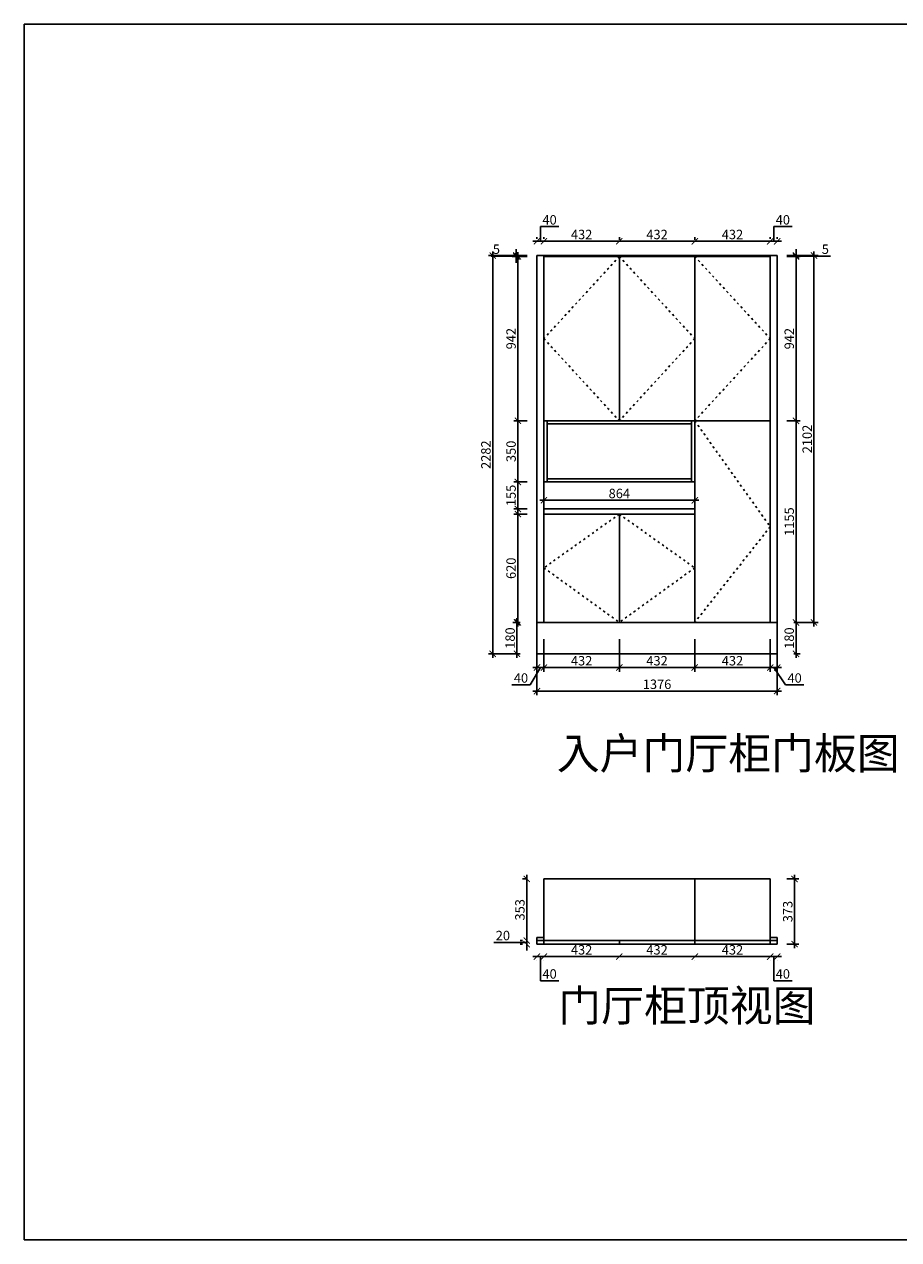
# Model space of a CAD drawing. Units: millimetres. Extents: x 470656 to 500280, y -449699 to -440635.
# Drawn here: x 470656 to 475664, y -449694 to -442729 of the extents above; entities that cross this region are included whole.
import ezdxf

# ---------------------------------------------------------------- set-up
doc = ezdxf.new("R2010")
doc.units = ezdxf.units.MM
doc.header["$PDMODE"] = 34
doc.linetypes.add('ACAD_ISO03W100', pattern=[30, 12, -18])
doc.layers.get('0').update_dxf_attribs({"color": 4})
doc.layers.add('PV-35C', color=7, linetype='Continuous')
doc.styles.get("Standard").update_dxf_attribs({"font": 'txt', "bigfont": 'gbcbig.shx'})
doc.styles.add('工程', font='txt', dxfattribs={"width": 0.6, "height": 120})
doc.dimstyles.new('地柜标注', dxfattribs={"dimscale": 1.2, "dimtxt": 60, "dimasz": 30, "dimexe": 20, "dimexo": 80, "dimgap": 10, "dimtad": 1, "dimtoh": 1, "dimdec": 0, "dimzin": 0, "dimtxsty": 'Standard', "dimblk": 'ARCHTICK', "dimcen": 50, "dimdle": 20, "dimclrd": 8, "dimclre": 8, "dimclrt": 4, "dimazin": 0, "dimtfac": 1, "dimtdec": 0, "dimtofl": 0, "dimtmove": 1, "dimatfit": 3, "dimldrblk": 'ARCHTICK', "dimfxl": 1, "dimtolj": 1, "dimtzin": 0, "dimlwd": -1, "dimlwe": -1, "dimarcsym": 0})

# ---------------------------------------------------------------- blocks, each defined once
blk = doc.blocks.new('_ArchTick')
at = {"color": 0, "linetype": 'ByBlock', "const_width": 0.15}
blk.add_lwpolyline([(-0.5, -0.5), (0.5, 0.5)], dxfattribs=at)
blk = doc.blocks.new('*D7')
at = {"layer": 'Defpoints', "color": 0, "transparency": 16777216}
for p in [(473482.4, -445536.7), (473631.6, -445536.7), (473591.6, -446156.7)]:
    blk.add_point(p, dxfattribs=at)
at = {"layer": 'PV-35C', "color": 8, "transparency": 16777216}
for p, q in [((473535.6, -445536.7), (473458.4, -445536.7)), ((473482.4, -446180.7), (473482.4, -445512.7)), ((473495.6, -446156.7), (473458.4, -446156.7))]:
    blk.add_line(p, q, dxfattribs=at)
at = {"layer": 'PV-35C', "color": 8, "transparency": 16777216, "xscale": 35.99999999999997, "yscale": 35.99999999999997, "zscale": 35.99999999999997}
for p, rotation in [((473482.4, -445536.7), 90), ((473482.4, -446156.7), 270)]:
    blk.add_blockref('_ArchTick', p, dxfattribs=dict(at, rotation=rotation))
at = {"layer": 'PV-35C', "color": 4, "transparency": 16777216, "insert": (473443.4, -445846.7), "char_height": 54, "attachment_point": 5, "rotation": 90}
blk.add_mtext('\\A1;620', dxfattribs=at)
blk = doc.blocks.new('*D8')
at = {"layer": 'Defpoints', "color": 0, "transparency": 16777216}
for p in [(473482.4, -445001.7), (473631.6, -445001.7), (473631.6, -445351.7)]:
    blk.add_point(p, dxfattribs=at)
at = {"layer": 'PV-35C', "color": 8, "transparency": 16777216}
for p, q in [((473482.4, -445375.7), (473482.4, -444977.7)), ((473535.6, -445001.7), (473458.4, -445001.7)), ((473535.6, -445351.7), (473458.4, -445351.7))]:
    blk.add_line(p, q, dxfattribs=at)
at = {"layer": 'PV-35C', "color": 8, "transparency": 16777216, "xscale": 35.99999999999997, "yscale": 35.99999999999997, "zscale": 35.99999999999997}
for p, rotation in [((473482.4, -445001.7), 90), ((473482.4, -445351.7), 270)]:
    blk.add_blockref('_ArchTick', p, dxfattribs=dict(at, rotation=rotation))
at = {"layer": 'PV-35C', "color": 4, "transparency": 16777216, "insert": (473443.4, -445176.7), "char_height": 54, "attachment_point": 5, "rotation": 90}
blk.add_mtext('\\A1;350', dxfattribs=at)
blk = doc.blocks.new('*D9')
at = {"layer": 'Defpoints', "color": 0, "transparency": 16777216}
for p in [(473473.5, -444054.7), (473631.6, -444054.7), (473631.6, -444059.7)]:
    blk.add_point(p, dxfattribs=at)
at = {"layer": 'PV-35C', "color": 8, "transparency": 16777216}
for p, q in [((473473.5, -444054.7), (473473.5, -444018.7)), ((473389.5, -444057.2), (473329.5, -444057.2)), ((473473.5, -444057.2), (473389.5, -444057.2)), ((473535.6, -444054.7), (473449.5, -444054.7)), ((473535.6, -444059.7), (473449.5, -444059.7)), ((473473.5, -444059.7), (473473.5, -444054.7)), ((473473.5, -444059.7), (473473.5, -444095.7))]:
    blk.add_line(p, q, dxfattribs=at)
at = {"layer": 'PV-35C', "color": 8, "transparency": 16777216, "xscale": 35.99999999999997, "yscale": 35.99999999999997, "zscale": 35.99999999999997}
for p, rotation in [((473473.5, -444054.7), 270), ((473473.5, -444059.7), 90)]:
    blk.add_blockref('_ArchTick', p, dxfattribs=dict(at, rotation=rotation))
at = {"layer": 'PV-35C', "color": 4, "transparency": 16777216, "insert": (473359.5, -444018.2), "char_height": 54, "attachment_point": 5}
blk.add_mtext('\\A1;5', dxfattribs=at)
blk = doc.blocks.new('*D25')
at = {"layer": 'Defpoints', "color": 0, "transparency": 16777216}
for p in [(473338.4, -444054.7), (473591.6, -444054.7), (473591.6, -446336.7)]:
    blk.add_point(p, dxfattribs=at)
at = {"layer": 'PV-35C', "color": 8, "transparency": 16777216}
for p, q in [((473495.6, -444054.7), (473314.4, -444054.7)), ((473338.4, -446360.7), (473338.4, -444030.7)), ((473495.6, -446336.7), (473314.4, -446336.7))]:
    blk.add_line(p, q, dxfattribs=at)
at = {"layer": 'PV-35C', "color": 8, "transparency": 16777216, "xscale": 35.99999999999997, "yscale": 35.99999999999997, "zscale": 35.99999999999997}
for p, rotation in [((473338.4, -444054.7), 90), ((473338.4, -446336.7), 270)]:
    blk.add_blockref('_ArchTick', p, dxfattribs=dict(at, rotation=rotation))
at = {"layer": 'PV-35C', "color": 4, "transparency": 16777216, "insert": (473299.4, -445195.7), "char_height": 54, "attachment_point": 5, "rotation": 90}
blk.add_mtext('\\A1;2282', dxfattribs=at)
blk = doc.blocks.new('*D27')
at = {"layer": 'Defpoints', "color": 0, "transparency": 16777216}
for p in [(473482.4, -445351.7), (473631.6, -445351.7), (473631.6, -445506.7)]:
    blk.add_point(p, dxfattribs=at)
at = {"layer": 'PV-35C', "color": 8, "transparency": 16777216}
for p, q in [((473482.4, -445530.7), (473482.4, -445327.7)), ((473535.6, -445351.7), (473458.4, -445351.7)), ((473535.6, -445506.7), (473458.4, -445506.7))]:
    blk.add_line(p, q, dxfattribs=at)
at = {"layer": 'PV-35C', "color": 8, "transparency": 16777216, "xscale": 35.99999999999997, "yscale": 35.99999999999997, "zscale": 35.99999999999997}
for p, rotation in [((473482.4, -445351.7), 90), ((473482.4, -445506.7), 270)]:
    blk.add_blockref('_ArchTick', p, dxfattribs=dict(at, rotation=rotation))
at = {"layer": 'PV-35C', "color": 4, "transparency": 16777216, "insert": (473443.4, -445429.2), "char_height": 54, "attachment_point": 5, "rotation": 90}
blk.add_mtext('\\A1;155', dxfattribs=at)
blk = doc.blocks.new('*D6')
at = {"layer": 'Defpoints', "color": 0, "transparency": 16777216}
for p in [(473482.4, -444059.7), (473631.6, -444059.7), (473631.6, -445001.7)]:
    blk.add_point(p, dxfattribs=at)
at = {"layer": 'PV-35C', "color": 8, "transparency": 16777216}
for p, q in [((473535.6, -444059.7), (473458.4, -444059.7)), ((473482.4, -445025.7), (473482.4, -444035.7)), ((473535.6, -445001.7), (473458.4, -445001.7))]:
    blk.add_line(p, q, dxfattribs=at)
at = {"layer": 'PV-35C', "color": 8, "transparency": 16777216, "xscale": 35.99999999999997, "yscale": 35.99999999999997, "zscale": 35.99999999999997}
for p, rotation in [((473482.4, -444059.7), 90), ((473482.4, -445001.7), 270)]:
    blk.add_blockref('_ArchTick', p, dxfattribs=dict(at, rotation=rotation))
at = {"layer": 'PV-35C', "color": 4, "transparency": 16777216, "insert": (473443.4, -444530.7), "char_height": 54, "attachment_point": 5, "rotation": 90}
blk.add_mtext('\\A1;942', dxfattribs=at)
blk = doc.blocks.new('*D28')
at = {"layer": 'Defpoints', "color": 0, "transparency": 16777216}
for p in [(473591.6, -446156.7), (473477, -446336.7), (473591.6, -446336.7)]:
    blk.add_point(p, dxfattribs=at)
at = {"layer": 'PV-35C', "color": 8, "transparency": 16777216}
for p, q in [((473495.6, -446156.7), (473453, -446156.7)), ((473477, -446132.7), (473477, -446360.7)), ((473495.6, -446336.7), (473453, -446336.7))]:
    blk.add_line(p, q, dxfattribs=at)
at = {"layer": 'PV-35C', "color": 8, "transparency": 16777216, "xscale": 35.99999999999997, "yscale": 35.99999999999997, "zscale": 35.99999999999997}
for p, rotation in [((473477, -446156.7), 90), ((473477, -446336.7), 270)]:
    blk.add_blockref('_ArchTick', p, dxfattribs=dict(at, rotation=rotation))
at = {"layer": 'PV-35C', "color": 4, "transparency": 16777216, "insert": (473438, -446246.7), "char_height": 54, "attachment_point": 5, "rotation": 90}
blk.add_mtext('\\A1;180', dxfattribs=at)
blk = doc.blocks.new('*D10')
at = {"layer": 'Defpoints', "color": 0, "transparency": 16777216}
for p in [(474927.6, -445001.7), (475075.7, -445001.7), (474967.6, -446156.7)]:
    blk.add_point(p, dxfattribs=at)
at = {"layer": 'PV-35C', "color": 8, "transparency": 16777216}
for p, q in [((475075.7, -446180.7), (475075.7, -444977.7)), ((475023.6, -445001.7), (475099.7, -445001.7)), ((475063.6, -446156.7), (475099.7, -446156.7))]:
    blk.add_line(p, q, dxfattribs=at)
at = {"layer": 'PV-35C', "color": 8, "transparency": 16777216, "xscale": 35.99999999999997, "yscale": 35.99999999999997, "zscale": 35.99999999999997}
for p, rotation in [((475075.7, -445001.7), 90), ((475075.7, -446156.7), 270)]:
    blk.add_blockref('_ArchTick', p, dxfattribs=dict(at, rotation=rotation))
at = {"layer": 'PV-35C', "color": 4, "transparency": 16777216, "insert": (475036.7, -445579.2), "char_height": 54, "attachment_point": 5, "rotation": 90}
blk.add_mtext('\\A1;1155', dxfattribs=at)
blk = doc.blocks.new('*D29')
at = {"layer": 'Defpoints', "color": 0, "transparency": 16777216}
for p in [(474927.6, -444054.7), (474927.6, -444059.7), (475075.7, -444054.7)]:
    blk.add_point(p, dxfattribs=at)
at = {"layer": 'PV-35C', "color": 8, "transparency": 16777216}
for p, q in [((475075.7, -444054.7), (475075.7, -444018.7)), ((475023.6, -444054.7), (475099.7, -444054.7)), ((475023.6, -444059.7), (475099.7, -444059.7)), ((475075.7, -444059.7), (475075.7, -444054.7)), ((475075.7, -444057.2), (475213.7, -444057.2)), ((475075.7, -444059.7), (475075.7, -444095.7)), ((475213.7, -444057.2), (475273.7, -444057.2))]:
    blk.add_line(p, q, dxfattribs=at)
at = {"layer": 'PV-35C', "color": 8, "transparency": 16777216, "xscale": 35.99999999999997, "yscale": 35.99999999999997, "zscale": 35.99999999999997}
for p, rotation in [((475075.7, -444054.7), 270), ((475075.7, -444059.7), 90)]:
    blk.add_blockref('_ArchTick', p, dxfattribs=dict(at, rotation=rotation))
at = {"layer": 'PV-35C', "color": 4, "transparency": 16777216, "insert": (475243.7, -444018.2), "char_height": 54, "attachment_point": 5}
blk.add_mtext('\\A1;5', dxfattribs=at)
blk = doc.blocks.new('*D30')
at = {"layer": 'Defpoints', "color": 0, "transparency": 16777216}
for p in [(473591.6, -446156.7), (473631.6, -446156.7), (473631.6, -446415.5)]:
    blk.add_point(p, dxfattribs=at)
at = {"layer": 'PV-35C', "color": 8, "transparency": 16777216}
for p, q in [((473591.6, -446252.7), (473591.6, -446439.5)), ((473631.6, -446252.7), (473631.6, -446439.5)), ((473611.6, -446415.5), (473552.6, -446514.5)), ((473567.6, -446415.5), (473655.6, -446415.5)), ((473552.6, -446514.5), (473447.6, -446514.5))]:
    blk.add_line(p, q, dxfattribs=at)
at = {"layer": 'PV-35C', "color": 8, "transparency": 16777216, "xscale": 35.99999999999997, "yscale": 35.99999999999997, "zscale": 35.99999999999997, "rotation": 180}
blk.add_blockref('_ArchTick', (473591.6, -446415.5), dxfattribs=at)
at = {"layer": 'PV-35C', "color": 8, "transparency": 16777216, "xscale": 35.99999999999997, "yscale": 35.99999999999997, "zscale": 35.99999999999997}
blk.add_blockref('_ArchTick', (473631.6, -446415.5), dxfattribs=at)
at = {"layer": 'PV-35C', "color": 4, "transparency": 16777216, "insert": (473500.1, -446475.5), "char_height": 54, "attachment_point": 5}
blk.add_mtext('\\A1;40', dxfattribs=at)
blk = doc.blocks.new('*D31')
at = {"layer": 'Defpoints', "color": 0, "transparency": 16777216}
for p in [(473631.6, -446156.7), (474063.6, -446156.7), (474063.6, -446415.5)]:
    blk.add_point(p, dxfattribs=at)
at = {"layer": 'PV-35C', "color": 8, "transparency": 16777216}
for p, q in [((473631.6, -446252.7), (473631.6, -446439.5)), ((474063.6, -446252.7), (474063.6, -446439.5)), ((473607.6, -446415.5), (474087.6, -446415.5))]:
    blk.add_line(p, q, dxfattribs=at)
at = {"layer": 'PV-35C', "color": 8, "transparency": 16777216, "xscale": 35.99999999999997, "yscale": 35.99999999999997, "zscale": 35.99999999999997, "rotation": 180}
blk.add_blockref('_ArchTick', (473631.6, -446415.5), dxfattribs=at)
at = {"layer": 'PV-35C', "color": 8, "transparency": 16777216, "xscale": 35.99999999999997, "yscale": 35.99999999999997, "zscale": 35.99999999999997}
blk.add_blockref('_ArchTick', (474063.6, -446415.5), dxfattribs=at)
at = {"layer": 'PV-35C', "color": 4, "transparency": 16777216, "insert": (473847.6, -446376.5), "char_height": 54, "attachment_point": 5}
blk.add_mtext('\\A1;432', dxfattribs=at)
blk = doc.blocks.new('*D32')
at = {"layer": 'Defpoints', "color": 0, "transparency": 16777216}
for p in [(474063.6, -446156.7), (474495.6, -446156.7), (474495.6, -446415.5)]:
    blk.add_point(p, dxfattribs=at)
at = {"layer": 'PV-35C', "color": 8, "transparency": 16777216}
for p, q in [((474063.6, -446252.7), (474063.6, -446439.5)), ((474495.6, -446252.7), (474495.6, -446439.5)), ((474039.6, -446415.5), (474519.6, -446415.5))]:
    blk.add_line(p, q, dxfattribs=at)
at = {"layer": 'PV-35C', "color": 8, "transparency": 16777216, "xscale": 35.99999999999997, "yscale": 35.99999999999997, "zscale": 35.99999999999997, "rotation": 180}
blk.add_blockref('_ArchTick', (474063.6, -446415.5), dxfattribs=at)
at = {"layer": 'PV-35C', "color": 8, "transparency": 16777216, "xscale": 35.99999999999997, "yscale": 35.99999999999997, "zscale": 35.99999999999997}
blk.add_blockref('_ArchTick', (474495.6, -446415.5), dxfattribs=at)
at = {"layer": 'PV-35C', "color": 4, "transparency": 16777216, "insert": (474279.6, -446376.5), "char_height": 54, "attachment_point": 5}
blk.add_mtext('\\A1;432', dxfattribs=at)
blk = doc.blocks.new('*D33')
at = {"layer": 'Defpoints', "color": 0, "transparency": 16777216}
for p in [(474495.6, -446156.7), (474927.6, -446156.7), (474927.6, -446415.5)]:
    blk.add_point(p, dxfattribs=at)
at = {"layer": 'PV-35C', "color": 8, "transparency": 16777216}
for p, q in [((474495.6, -446252.7), (474495.6, -446439.5)), ((474927.6, -446252.7), (474927.6, -446439.5)), ((474471.6, -446415.5), (474951.6, -446415.5))]:
    blk.add_line(p, q, dxfattribs=at)
at = {"layer": 'PV-35C', "color": 8, "transparency": 16777216, "xscale": 35.99999999999997, "yscale": 35.99999999999997, "zscale": 35.99999999999997, "rotation": 180}
blk.add_blockref('_ArchTick', (474495.6, -446415.5), dxfattribs=at)
at = {"layer": 'PV-35C', "color": 8, "transparency": 16777216, "xscale": 35.99999999999997, "yscale": 35.99999999999997, "zscale": 35.99999999999997}
blk.add_blockref('_ArchTick', (474927.6, -446415.5), dxfattribs=at)
at = {"layer": 'PV-35C', "color": 4, "transparency": 16777216, "insert": (474711.6, -446376.5), "char_height": 54, "attachment_point": 5}
blk.add_mtext('\\A1;432', dxfattribs=at)
blk = doc.blocks.new('*D34')
at = {"layer": 'Defpoints', "color": 0, "transparency": 16777216}
for p in [(474927.6, -446156.7), (474967.6, -446156.7), (474967.6, -446415.5)]:
    blk.add_point(p, dxfattribs=at)
at = {"layer": 'PV-35C', "color": 8, "transparency": 16777216}
for p, q in [((474927.6, -446252.7), (474927.6, -446439.5)), ((474967.6, -446252.7), (474967.6, -446439.5)), ((474903.6, -446415.5), (474991.6, -446415.5)), ((474947.6, -446415.5), (475015, -446514.5)), ((475015, -446514.5), (475120, -446514.5))]:
    blk.add_line(p, q, dxfattribs=at)
at = {"layer": 'PV-35C', "color": 8, "transparency": 16777216, "xscale": 35.99999999999997, "yscale": 35.99999999999997, "zscale": 35.99999999999997, "rotation": 180}
blk.add_blockref('_ArchTick', (474927.6, -446415.5), dxfattribs=at)
at = {"layer": 'PV-35C', "color": 8, "transparency": 16777216, "xscale": 35.99999999999997, "yscale": 35.99999999999997, "zscale": 35.99999999999997}
blk.add_blockref('_ArchTick', (474967.6, -446415.5), dxfattribs=at)
at = {"layer": 'PV-35C', "color": 4, "transparency": 16777216, "insert": (475067.5, -446475.5), "char_height": 54, "attachment_point": 5}
blk.add_mtext('\\A1;40', dxfattribs=at)
blk = doc.blocks.new('*D35')
at = {"layer": 'Defpoints', "color": 0, "transparency": 16777216}
for p in [(473591.6, -446319.6), (474967.6, -446319.6), (474967.6, -446550.5)]:
    blk.add_point(p, dxfattribs=at)
at = {"layer": 'PV-35C', "color": 8, "transparency": 16777216}
for p, q in [((473591.6, -446415.6), (473591.6, -446574.5)), ((474967.6, -446415.6), (474967.6, -446574.5)), ((473567.6, -446550.5), (474991.6, -446550.5))]:
    blk.add_line(p, q, dxfattribs=at)
at = {"layer": 'PV-35C', "color": 8, "transparency": 16777216, "xscale": 35.99999999999997, "yscale": 35.99999999999997, "zscale": 35.99999999999997, "rotation": 180}
blk.add_blockref('_ArchTick', (473591.6, -446550.5), dxfattribs=at)
at = {"layer": 'PV-35C', "color": 8, "transparency": 16777216, "xscale": 35.99999999999997, "yscale": 35.99999999999997, "zscale": 35.99999999999997}
blk.add_blockref('_ArchTick', (474967.6, -446550.5), dxfattribs=at)
at = {"layer": 'PV-35C', "color": 4, "transparency": 16777216, "insert": (474279.6, -446511.5), "char_height": 54, "attachment_point": 5}
blk.add_mtext('\\A1;1376', dxfattribs=at)
blk = doc.blocks.new('*D36')
at = {"layer": 'Defpoints', "color": 0, "transparency": 16777216}
for p in [(474967.6, -446156.7), (475075.7, -446156.7), (474967.6, -446336.7)]:
    blk.add_point(p, dxfattribs=at)
at = {"layer": 'PV-35C', "color": 8, "transparency": 16777216}
for p, q in [((475063.6, -446156.7), (475099.7, -446156.7)), ((475075.7, -446360.7), (475075.7, -446132.7)), ((475063.6, -446336.7), (475099.7, -446336.7))]:
    blk.add_line(p, q, dxfattribs=at)
at = {"layer": 'PV-35C', "color": 8, "transparency": 16777216, "xscale": 35.99999999999997, "yscale": 35.99999999999997, "zscale": 35.99999999999997}
for p, rotation in [((475075.7, -446156.7), 90), ((475075.7, -446336.7), 270)]:
    blk.add_blockref('_ArchTick', p, dxfattribs=dict(at, rotation=rotation))
at = {"layer": 'PV-35C', "color": 4, "transparency": 16777216, "insert": (475036.7, -446246.7), "char_height": 54, "attachment_point": 5, "rotation": 90}
blk.add_mtext('\\A1;180', dxfattribs=at)
blk = doc.blocks.new('*D14')
at = {"layer": 'Defpoints', "color": 0, "transparency": 16777216}
for p in [(473631.6, -443972.8), (473591.6, -444054.7), (473631.6, -444054.7)]:
    blk.add_point(p, dxfattribs=at)
at = {"layer": 'PV-35C', "color": 8, "transparency": 16777216}
for p, q in [((473591.6, -443958.7), (473591.6, -443948.8)), ((473611.6, -443972.8), (473611.6, -443888.8)), ((473611.6, -443888.8), (473716.6, -443888.8)), ((473631.6, -443958.7), (473631.6, -443948.8)), ((473567.6, -443972.8), (473655.6, -443972.8))]:
    blk.add_line(p, q, dxfattribs=at)
at = {"layer": 'PV-35C', "color": 8, "transparency": 16777216, "xscale": 35.99999999999997, "yscale": 35.99999999999997, "zscale": 35.99999999999997, "rotation": 180}
blk.add_blockref('_ArchTick', (473591.6, -443972.8), dxfattribs=at)
at = {"layer": 'PV-35C', "color": 8, "transparency": 16777216, "xscale": 35.99999999999997, "yscale": 35.99999999999997, "zscale": 35.99999999999997}
blk.add_blockref('_ArchTick', (473631.6, -443972.8), dxfattribs=at)
at = {"layer": 'PV-35C', "color": 4, "transparency": 16777216, "insert": (473664.1, -443849.8), "char_height": 54, "attachment_point": 5}
blk.add_mtext('\\A1;40', dxfattribs=at)
blk = doc.blocks.new('*D37')
at = {"layer": 'Defpoints', "color": 0, "transparency": 16777216}
for p in [(474063.6, -443972.8), (473631.6, -444054.7), (474063.6, -444054.7)]:
    blk.add_point(p, dxfattribs=at)
at = {"layer": 'PV-35C', "color": 8, "transparency": 16777216}
for p, q in [((473631.6, -443958.7), (473631.6, -443948.8)), ((474063.6, -443958.7), (474063.6, -443948.8)), ((473607.6, -443972.8), (474087.6, -443972.8))]:
    blk.add_line(p, q, dxfattribs=at)
at = {"layer": 'PV-35C', "color": 8, "transparency": 16777216, "xscale": 35.99999999999997, "yscale": 35.99999999999997, "zscale": 35.99999999999997, "rotation": 180}
blk.add_blockref('_ArchTick', (473631.6, -443972.8), dxfattribs=at)
at = {"layer": 'PV-35C', "color": 8, "transparency": 16777216, "xscale": 35.99999999999997, "yscale": 35.99999999999997, "zscale": 35.99999999999997}
blk.add_blockref('_ArchTick', (474063.6, -443972.8), dxfattribs=at)
at = {"layer": 'PV-35C', "color": 4, "transparency": 16777216, "insert": (473847.6, -443933.8), "char_height": 54, "attachment_point": 5}
blk.add_mtext('\\A1;432', dxfattribs=at)
blk = doc.blocks.new('*D38')
at = {"color": 8, "transparency": 16777216}
for p, q in [((473567.6, -448072.3), (473655.6, -448072.3)), ((473591.6, -448096.3), (473591.6, -448096.3)), ((473611.6, -448072.3), (473611.6, -448210.3)), ((473631.6, -448096.3), (473631.6, -448096.3)), ((473611.6, -448210.3), (473716.6, -448210.3))]:
    blk.add_line(p, q, dxfattribs=at)
at = {"layer": 'Defpoints', "color": 0, "transparency": 16777216}
for p in [(473591.6, -448000.3), (473631.6, -448000.3), (473631.6, -448072.3)]:
    blk.add_point(p, dxfattribs=at)
at = {"color": 8, "transparency": 16777216, "xscale": 35.99999999999997, "yscale": 35.99999999999997, "zscale": 35.99999999999997, "rotation": 180}
blk.add_blockref('_ArchTick', (473591.6, -448072.3), dxfattribs=at)
at = {"color": 8, "transparency": 16777216, "xscale": 35.99999999999997, "yscale": 35.99999999999997, "zscale": 35.99999999999997}
blk.add_blockref('_ArchTick', (473631.6, -448072.3), dxfattribs=at)
at = {"color": 4, "transparency": 16777216, "insert": (473664.1, -448171.3), "char_height": 54, "attachment_point": 5}
blk.add_mtext('\\A1;40', dxfattribs=at)
blk = doc.blocks.new('*D39')
at = {"color": 8, "transparency": 16777216}
for p, q in [((473607.6, -448072.3), (474087.6, -448072.3)), ((473631.6, -448096.3), (473631.6, -448096.3)), ((474063.6, -448096.3), (474063.6, -448096.3))]:
    blk.add_line(p, q, dxfattribs=at)
at = {"layer": 'Defpoints', "color": 0, "transparency": 16777216}
for p in [(473631.6, -448000.3), (474063.6, -448000.3), (474063.6, -448072.3)]:
    blk.add_point(p, dxfattribs=at)
at = {"color": 8, "transparency": 16777216, "xscale": 35.99999999999997, "yscale": 35.99999999999997, "zscale": 35.99999999999997, "rotation": 180}
blk.add_blockref('_ArchTick', (473631.6, -448072.3), dxfattribs=at)
at = {"color": 8, "transparency": 16777216, "xscale": 35.99999999999997, "yscale": 35.99999999999997, "zscale": 35.99999999999997}
blk.add_blockref('_ArchTick', (474063.6, -448072.3), dxfattribs=at)
at = {"color": 4, "transparency": 16777216, "insert": (473847.6, -448033.3), "char_height": 54, "attachment_point": 5}
blk.add_mtext('\\A1;432', dxfattribs=at)
blk = doc.blocks.new('*D40')
at = {"color": 8, "transparency": 16777216}
for p, q in [((474039.6, -448072.3), (474519.6, -448072.3)), ((474063.6, -448096.3), (474063.6, -448096.3)), ((474495.6, -448096.3), (474495.6, -448096.3))]:
    blk.add_line(p, q, dxfattribs=at)
at = {"layer": 'Defpoints', "color": 0, "transparency": 16777216}
for p in [(474063.6, -448000.3), (474495.6, -448000.3), (474495.6, -448072.3)]:
    blk.add_point(p, dxfattribs=at)
at = {"color": 8, "transparency": 16777216, "xscale": 35.99999999999997, "yscale": 35.99999999999997, "zscale": 35.99999999999997, "rotation": 180}
blk.add_blockref('_ArchTick', (474063.6, -448072.3), dxfattribs=at)
at = {"color": 8, "transparency": 16777216, "xscale": 35.99999999999997, "yscale": 35.99999999999997, "zscale": 35.99999999999997}
blk.add_blockref('_ArchTick', (474495.6, -448072.3), dxfattribs=at)
at = {"color": 4, "transparency": 16777216, "insert": (474279.6, -448033.3), "char_height": 54, "attachment_point": 5}
blk.add_mtext('\\A1;432', dxfattribs=at)
blk = doc.blocks.new('*D41')
at = {"color": 8, "transparency": 16777216}
for p, q in [((474471.6, -448072.3), (474951.6, -448072.3)), ((474495.6, -448096.3), (474495.6, -448096.3)), ((474927.6, -448096.3), (474927.6, -448096.3))]:
    blk.add_line(p, q, dxfattribs=at)
at = {"layer": 'Defpoints', "color": 0, "transparency": 16777216}
for p in [(474495.6, -448000.3), (474927.6, -448000.3), (474927.6, -448072.3)]:
    blk.add_point(p, dxfattribs=at)
at = {"color": 8, "transparency": 16777216, "xscale": 35.99999999999997, "yscale": 35.99999999999997, "zscale": 35.99999999999997, "rotation": 180}
blk.add_blockref('_ArchTick', (474495.6, -448072.3), dxfattribs=at)
at = {"color": 8, "transparency": 16777216, "xscale": 35.99999999999997, "yscale": 35.99999999999997, "zscale": 35.99999999999997}
blk.add_blockref('_ArchTick', (474927.6, -448072.3), dxfattribs=at)
at = {"color": 4, "transparency": 16777216, "insert": (474711.6, -448033.3), "char_height": 54, "attachment_point": 5}
blk.add_mtext('\\A1;432', dxfattribs=at)
blk = doc.blocks.new('*D42')
at = {"color": 8, "transparency": 16777216}
for p, q in [((474903.6, -448072.3), (474991.6, -448072.3)), ((474927.6, -448096.3), (474927.6, -448096.3)), ((474947.6, -448072.3), (474947.6, -448210.3)), ((474967.6, -448096.3), (474967.6, -448096.3)), ((474947.6, -448210.3), (475052.6, -448210.3))]:
    blk.add_line(p, q, dxfattribs=at)
at = {"layer": 'Defpoints', "color": 0, "transparency": 16777216}
for p in [(474927.6, -448000.3), (474967.6, -448000.3), (474967.6, -448072.3)]:
    blk.add_point(p, dxfattribs=at)
at = {"color": 8, "transparency": 16777216, "xscale": 35.99999999999997, "yscale": 35.99999999999997, "zscale": 35.99999999999997, "rotation": 180}
blk.add_blockref('_ArchTick', (474927.6, -448072.3), dxfattribs=at)
at = {"color": 8, "transparency": 16777216, "xscale": 35.99999999999997, "yscale": 35.99999999999997, "zscale": 35.99999999999997}
blk.add_blockref('_ArchTick', (474967.6, -448072.3), dxfattribs=at)
at = {"color": 4, "transparency": 16777216, "insert": (475000.1, -448171.3), "char_height": 54, "attachment_point": 5}
blk.add_mtext('\\A1;40', dxfattribs=at)
blk = doc.blocks.new('*D43')
at = {"color": 8, "transparency": 16777216}
for p, q in [((473449.1, -447990.3), (473344.1, -447990.3)), ((473533.1, -447990.3), (473449.1, -447990.3)), ((473495.6, -447980.3), (473509.1, -447980.3)), ((473533.1, -447980.3), (473533.1, -447944.3)), ((473533.1, -448000.3), (473533.1, -447980.3)), ((473495.6, -448000.3), (473509.1, -448000.3)), ((473533.1, -448000.3), (473533.1, -448036.3))]:
    blk.add_line(p, q, dxfattribs=at)
at = {"layer": 'Defpoints', "color": 0, "transparency": 16777216}
for p in [(473533.1, -447980.3), (473591.6, -447980.3), (473591.6, -448000.3)]:
    blk.add_point(p, dxfattribs=at)
at = {"color": 8, "transparency": 16777216, "xscale": 35.99999999999997, "yscale": 35.99999999999997, "zscale": 35.99999999999997}
for p, rotation in [((473533.1, -447980.3), 270), ((473533.1, -448000.3), 90)]:
    blk.add_blockref('_ArchTick', p, dxfattribs=dict(at, rotation=rotation))
at = {"color": 4, "transparency": 16777216, "insert": (473396.6, -447951.3), "char_height": 54, "attachment_point": 5}
blk.add_mtext('\\A1;20', dxfattribs=at)
blk = doc.blocks.new('*D44')
at = {"color": 8, "transparency": 16777216}
for p, q in [((473535.6, -447627.3), (473509.1, -447627.3)), ((473533.1, -448004.3), (473533.1, -447603.3)), ((473495.6, -447980.3), (473509.1, -447980.3))]:
    blk.add_line(p, q, dxfattribs=at)
at = {"layer": 'Defpoints', "color": 0, "transparency": 16777216}
for p in [(473533.1, -447627.3), (473631.6, -447627.3), (473591.6, -447980.3)]:
    blk.add_point(p, dxfattribs=at)
at = {"color": 8, "transparency": 16777216, "xscale": 35.99999999999997, "yscale": 35.99999999999997, "zscale": 35.99999999999997}
for p, rotation in [((473533.1, -447627.3), 90), ((473533.1, -447980.3), 270)]:
    blk.add_blockref('_ArchTick', p, dxfattribs=dict(at, rotation=rotation))
at = {"color": 4, "transparency": 16777216, "insert": (473494.1, -447803.8), "char_height": 54, "attachment_point": 5, "rotation": 90}
blk.add_mtext('\\A1;353', dxfattribs=at)
blk = doc.blocks.new('*D45')
at = {"color": 8, "transparency": 16777216}
for p, q in [((475023.6, -447627.3), (475091.2, -447627.3)), ((475067.2, -447603.3), (475067.2, -448024.3)), ((475023.6, -448000.3), (475091.2, -448000.3))]:
    blk.add_line(p, q, dxfattribs=at)
at = {"layer": 'Defpoints', "color": 0, "transparency": 16777216}
for p in [(474927.6, -447627.3), (474927.6, -448000.3), (475067.2, -448000.3)]:
    blk.add_point(p, dxfattribs=at)
at = {"color": 8, "transparency": 16777216, "xscale": 35.99999999999997, "yscale": 35.99999999999997, "zscale": 35.99999999999997}
for p, rotation in [((475067.2, -447627.3), 90), ((475067.2, -448000.3), 270)]:
    blk.add_blockref('_ArchTick', p, dxfattribs=dict(at, rotation=rotation))
at = {"color": 4, "transparency": 16777216, "insert": (475028.2, -447813.8), "char_height": 54, "attachment_point": 5, "rotation": 90}
blk.add_mtext('\\A1;373', dxfattribs=at)
blk = doc.blocks.new('*D67')
at = {"layer": 'Defpoints', "color": 0, "transparency": 16777216}
for p in [(474495.6, -443972.8), (474063.6, -444059.7), (474495.6, -444059.7)]:
    blk.add_point(p, dxfattribs=at)
at = {"layer": 'PV-35C', "color": 8, "transparency": 16777216}
for p, q in [((474063.6, -443963.7), (474063.6, -443948.8)), ((474495.6, -443963.7), (474495.6, -443948.8)), ((474039.6, -443972.8), (474519.6, -443972.8))]:
    blk.add_line(p, q, dxfattribs=at)
at = {"layer": 'PV-35C', "color": 8, "transparency": 16777216, "xscale": 35.99999999999997, "yscale": 35.99999999999997, "zscale": 35.99999999999997, "rotation": 180}
blk.add_blockref('_ArchTick', (474063.6, -443972.8), dxfattribs=at)
at = {"layer": 'PV-35C', "color": 8, "transparency": 16777216, "xscale": 35.99999999999997, "yscale": 35.99999999999997, "zscale": 35.99999999999997}
blk.add_blockref('_ArchTick', (474495.6, -443972.8), dxfattribs=at)
at = {"layer": 'PV-35C', "color": 4, "transparency": 16777216, "insert": (474279.6, -443933.8), "char_height": 54, "attachment_point": 5}
blk.add_mtext('\\A1;432', dxfattribs=at)
blk = doc.blocks.new('*D68')
at = {"layer": 'Defpoints', "color": 0, "transparency": 16777216}
for p in [(474927.6, -443972.8), (474495.6, -444059.7), (474927.6, -444054.7)]:
    blk.add_point(p, dxfattribs=at)
at = {"layer": 'PV-35C', "color": 8, "transparency": 16777216}
for p, q in [((474495.6, -443963.7), (474495.6, -443948.8)), ((474927.6, -443958.7), (474927.6, -443948.8)), ((474471.6, -443972.8), (474951.6, -443972.8))]:
    blk.add_line(p, q, dxfattribs=at)
at = {"layer": 'PV-35C', "color": 8, "transparency": 16777216, "xscale": 35.99999999999997, "yscale": 35.99999999999997, "zscale": 35.99999999999997, "rotation": 180}
blk.add_blockref('_ArchTick', (474495.6, -443972.8), dxfattribs=at)
at = {"layer": 'PV-35C', "color": 8, "transparency": 16777216, "xscale": 35.99999999999997, "yscale": 35.99999999999997, "zscale": 35.99999999999997}
blk.add_blockref('_ArchTick', (474927.6, -443972.8), dxfattribs=at)
at = {"layer": 'PV-35C', "color": 4, "transparency": 16777216, "insert": (474711.6, -443933.8), "char_height": 54, "attachment_point": 5}
blk.add_mtext('\\A1;432', dxfattribs=at)
blk = doc.blocks.new('*D69')
at = {"layer": 'Defpoints', "color": 0, "transparency": 16777216}
for p in [(474967.6, -443972.8), (474927.6, -444054.7), (474967.6, -444054.7)]:
    blk.add_point(p, dxfattribs=at)
at = {"layer": 'PV-35C', "color": 8, "transparency": 16777216}
for p, q in [((474927.6, -443958.7), (474927.6, -443948.8)), ((474947.6, -443972.8), (474947.6, -443888.8)), ((474947.6, -443888.8), (475052.6, -443888.8)), ((474967.6, -443958.7), (474967.6, -443948.8)), ((474903.6, -443972.8), (474991.6, -443972.8))]:
    blk.add_line(p, q, dxfattribs=at)
at = {"layer": 'PV-35C', "color": 8, "transparency": 16777216, "xscale": 35.99999999999997, "yscale": 35.99999999999997, "zscale": 35.99999999999997, "rotation": 180}
blk.add_blockref('_ArchTick', (474927.6, -443972.8), dxfattribs=at)
at = {"layer": 'PV-35C', "color": 8, "transparency": 16777216, "xscale": 35.99999999999997, "yscale": 35.99999999999997, "zscale": 35.99999999999997}
blk.add_blockref('_ArchTick', (474967.6, -443972.8), dxfattribs=at)
at = {"layer": 'PV-35C', "color": 4, "transparency": 16777216, "insert": (475000.1, -443849.8), "char_height": 54, "attachment_point": 5}
blk.add_mtext('\\A1;40', dxfattribs=at)
blk = doc.blocks.new('*D70')
at = {"layer": 'Defpoints', "color": 0, "transparency": 16777216}
for p in [(474927.6, -444059.7), (475075.7, -444059.7), (474927.6, -445001.7)]:
    blk.add_point(p, dxfattribs=at)
at = {"layer": 'PV-35C', "color": 8, "transparency": 16777216}
for p, q in [((475023.6, -444059.7), (475099.7, -444059.7)), ((475075.7, -445025.7), (475075.7, -444035.7)), ((475023.6, -445001.7), (475099.7, -445001.7))]:
    blk.add_line(p, q, dxfattribs=at)
at = {"layer": 'PV-35C', "color": 8, "transparency": 16777216, "xscale": 35.99999999999997, "yscale": 35.99999999999997, "zscale": 35.99999999999997}
for p, rotation in [((475075.7, -444059.7), 90), ((475075.7, -445001.7), 270)]:
    blk.add_blockref('_ArchTick', p, dxfattribs=dict(at, rotation=rotation))
at = {"layer": 'PV-35C', "color": 4, "transparency": 16777216, "insert": (475036.7, -444530.7), "char_height": 54, "attachment_point": 5, "rotation": 90}
blk.add_mtext('\\A1;942', dxfattribs=at)
blk = doc.blocks.new('*D82')
at = {"layer": 'Defpoints', "color": 0, "transparency": 16777216}
for p in [(473631.6, -445440.7), (474495.6, -445440.7), (474495.6, -445457)]:
    blk.add_point(p, dxfattribs=at)
at = {"layer": 'PV-35C', "color": 8, "transparency": 16777216}
for p, q in [((473607.6, -445457), (474519.6, -445457)), ((473631.6, -445536.7), (473631.6, -445481)), ((474495.6, -445536.7), (474495.6, -445481))]:
    blk.add_line(p, q, dxfattribs=at)
at = {"layer": 'PV-35C', "color": 8, "transparency": 16777216, "xscale": 35.99999999999997, "yscale": 35.99999999999997, "zscale": 35.99999999999997, "rotation": 180}
blk.add_blockref('_ArchTick', (473631.6, -445457), dxfattribs=at)
at = {"layer": 'PV-35C', "color": 8, "transparency": 16777216, "xscale": 35.99999999999997, "yscale": 35.99999999999997, "zscale": 35.99999999999997}
blk.add_blockref('_ArchTick', (474495.6, -445457), dxfattribs=at)
at = {"layer": 'PV-35C', "color": 4, "transparency": 16777216, "insert": (474063.6, -445418), "char_height": 54, "attachment_point": 5}
blk.add_mtext('\\A1;864', dxfattribs=at)
blk = doc.blocks.new('*D84')
at = {"layer": 'Defpoints', "color": 0, "transparency": 16777216}
for p in [(474967.6, -444054.7), (475178.5, -444054.7), (474967.6, -446156.7)]:
    blk.add_point(p, dxfattribs=at)
at = {"layer": 'PV-35C', "color": 8, "transparency": 16777216}
for p, q in [((475063.6, -444054.7), (475202.5, -444054.7)), ((475178.5, -446180.7), (475178.5, -444030.7)), ((475063.6, -446156.7), (475202.5, -446156.7))]:
    blk.add_line(p, q, dxfattribs=at)
at = {"layer": 'PV-35C', "color": 8, "transparency": 16777216, "xscale": 35.99999999999997, "yscale": 35.99999999999997, "zscale": 35.99999999999997}
for p, rotation in [((475178.5, -444054.7), 90), ((475178.5, -446156.7), 270)]:
    blk.add_blockref('_ArchTick', p, dxfattribs=dict(at, rotation=rotation))
at = {"layer": 'PV-35C', "color": 4, "transparency": 16777216, "insert": (475139.5, -445105.7), "char_height": 54, "attachment_point": 5, "rotation": 90}
blk.add_mtext('\\A1;2102', dxfattribs=at)

msp = doc.modelspace()

# ---------------------------------------------------------------- linework, layer by layer
for p, q in [((473591.6, -446156.7), (473591.6, -444054.7)), ((473591.6, -444054.7), (474967.6, -444054.7)), ((473631.6, -446156.7), (473631.6, -444054.7)), ((473631.6, -444059.7), (474927.6, -444059.7)), ((474063.6, -445001.7), (474063.6, -444059.7)), ((474495.6, -446156.7), (474495.6, -444059.7)), ((474967.6, -446156.7), (474967.6, -444054.7)), ((474967.6, -446156.7), (474967.6, -444054.7)), ((473631.6, -445001.7), (474495.6, -445001.7)), ((473649.6, -445351.7), (473649.6, -445001.7)), ((473649.6, -445019.7), (474477.6, -445019.7)), ((474477.6, -445001.7), (474477.6, -445351.7)), ((474495.6, -445001.7), (474927.6, -445001.7)), ((474477.6, -445333.7), (473649.6, -445333.7)), ((473631.6, -445351.7), (474495.6, -445351.7)), ((473631.6, -445506.7), (474495.6, -445506.7)), ((473631.6, -445536.7), (474495.6, -445536.7)), ((474063.6, -446156.7), (474063.6, -445536.7)), ((473591.6, -446156.7), (474967.6, -446156.7)), ((473591.6, -446156.7), (474967.6, -446156.7)), ((473591.6, -446156.7), (473591.6, -446336.7)), ((473591.6, -446336.7), (474967.6, -446336.7)), ((473631.6, -447627.3), (473631.6, -448000.3)), ((473631.6, -447627.3), (474927.6, -447627.3)), ((474495.6, -447627.3), (474495.6, -448000.3)), ((474927.6, -447627.3), (474927.6, -448000.3)), ((473591.6, -447962.3), (473631.6, -447962.3)), ((473591.6, -447980.3), (473591.6, -447962.3)), ((473591.6, -447980.3), (473591.6, -448000.3)), ((473591.6, -447980.3), (474967.6, -447980.3)), ((474063.6, -447980.3), (474063.6, -448000.3)), ((474927.6, -447962.3), (474967.6, -447962.3)), ((474967.6, -447980.3), (474967.6, -447962.3)), ((474967.6, -447980.3), (474967.6, -448000.3)), ((473591.6, -448000.3), (474967.6, -448000.3))]:
    msp.add_line(p, q)
at = {"color": 252, "linetype": 'ACAD_ISO03W100'}
for p, q in [((474063.6, -444059.7), (473631.6, -444530.7)), ((474063.6, -444059.7), (474495.6, -444530.7)), ((474495.6, -444059.7), (474927.6, -444530.7)), ((473631.6, -444530.7), (474063.6, -445001.7)), ((474495.6, -444530.7), (474063.6, -445001.7)), ((474927.6, -444530.7), (474495.6, -445001.7)), ((474495.6, -445001.7), (474927.6, -445608.4)), ((474063.6, -445536.7), (473631.6, -445844.2)), ((474063.6, -445536.7), (474495.6, -445844.2)), ((474927.6, -445608.4), (474495.6, -446156.7)), ((473631.6, -445844.2), (474063.6, -446156.7)), ((474495.6, -445844.2), (474063.6, -446156.7))]:
    msp.add_line(p, q, dxfattribs=at)
for points in [[(479192.7, -442729.3), (470655.5, -442729.3), (470655.5, -449694.4), (479192.7, -449694.4)], [(473631.6, -445001.7), (474495.6, -445001.7), (474495.6, -445351.7), (473631.6, -445351.7)]]:
    msp.add_lwpolyline(points, close=True)
for points in [[(474927.6, -446156.7), (474927.6, -444054.7)], [(474967.6, -446156.7), (474967.6, -444054.7)]]:
    msp.add_lwpolyline(points)
at = {"layer": 'PV-35C'}
msp.add_line((474967.6, -446156.7), (474967.6, -446336.7), dxfattribs=at)

# ---------------------------------------------------------------- texts
at = {"color": 4, "insert": (473705, -446817.4), "char_height": 180, "attachment_point": 1, "style": '工程'}
msp.add_mtext('{\\fSimSun|b0|i0|c134|p54;入户门厅柜门板图}', dxfattribs=at)
at = {"insert": (473713.6, -448262.7), "char_height": 180, "attachment_point": 1, "style": '工程'}
msp.add_mtext('{\\fSimSun|b0|i0|c134|p54;门厅柜顶视图}', dxfattribs=at)

# ---------------------------------------------------------------- dimensions: what is measured, and where the dimension line sits
for base, p1, p2, picture, middle in [((473533.1, -447627.3), (473591.6, -447980.3), (473631.6, -447627.3), '*D44', (473494.1, -447803.8)), ((475067.2, -448000.3), (474927.6, -447627.3), (474927.6, -448000.3), '*D45', (475028.2, -447813.8)), ((473533.1, -447980.3), (473591.6, -448000.3), (473591.6, -447980.3), '*D43', (473437.1, -447951.3))]:
    dim = msp.add_linear_dim(base=base, p1=p1, p2=p2, angle=90, dimstyle='地柜标注', override={"dimtxt": 45})
    dim.commit()
    dim.dimension.update_dxf_attribs({"geometry": picture, "text_midpoint": middle})
for base, p1, p2, picture, middle in [((473631.6, -448072.3), (473591.6, -448000.3), (473631.6, -448000.3), '*D38', (473623.6, -448171.3)), ((474063.6, -448072.3), (473631.6, -448000.3), (474063.6, -448000.3), '*D39', (473847.6, -448033.3)), ((474495.6, -448072.3), (474063.6, -448000.3), (474495.6, -448000.3), '*D40', (474279.6, -448033.3)), ((474927.6, -448072.3), (474495.6, -448000.3), (474927.6, -448000.3), '*D41', (474711.6, -448033.3)), ((474967.6, -448072.3), (474927.6, -448000.3), (474967.6, -448000.3), '*D42', (474959.6, -448171.3))]:
    dim = msp.add_linear_dim(base=base, p1=p1, p2=p2, dimstyle='地柜标注', override={"dimtxt": 45})
    dim.commit()
    dim.dimension.update_dxf_attribs({"geometry": picture, "text_midpoint": middle})
at = {"layer": 'PV-35C'}
for base, p1, p2, picture, middle in [((473631.6, -443972.8), (473591.6, -444054.7), (473631.6, -444054.7), '*D14', (473623.6, -443849.8)), ((474967.6, -443972.8), (474927.6, -444054.7), (474967.6, -444054.7), '*D69', (474959.6, -443849.8)), ((474063.6, -443972.8), (473631.6, -444054.7), (474063.6, -444054.7), '*D37', (473847.6, -443933.8)), ((474495.6, -443972.8), (474063.6, -444059.7), (474495.6, -444059.7), '*D67', (474279.6, -443933.8)), ((474927.6, -443972.8), (474495.6, -444059.7), (474927.6, -444054.7), '*D68', (474711.6, -443933.8)), ((474495.6, -445457), (473631.6, -445440.7), (474495.6, -445440.7), '*D82', (474063.6, -445418)), ((474063.6, -446415.5), (473631.6, -446156.7), (474063.6, -446156.7), '*D31', (473847.6, -446376.5)), ((474495.6, -446415.5), (474063.6, -446156.7), (474495.6, -446156.7), '*D32', (474279.6, -446376.5)), ((474927.6, -446415.5), (474495.6, -446156.7), (474927.6, -446156.7), '*D33', (474711.6, -446376.5)), ((474967.6, -446550.5), (473591.6, -446319.6), (474967.6, -446319.6), '*D35', (474279.6, -446511.5))]:
    dim = msp.add_linear_dim(base=base, p1=p1, p2=p2, dimstyle='地柜标注', override={"dimtxt": 45}, dxfattribs=at)
    dim.commit()
    dim.dimension.update_dxf_attribs({"geometry": picture, "text_midpoint": middle})
for base, p1, p2, picture, middle in [((473473.5, -444054.7), (473631.6, -444059.7), (473631.6, -444054.7), '*D9', (473377.5, -444018.2)), ((475075.7, -444054.7), (474927.6, -444059.7), (474927.6, -444054.7), '*D29', (475225.7, -444018.2)), ((473338.4, -444054.7), (473591.6, -446336.7), (473591.6, -444054.7), '*D25', (473299.4, -445195.7)), ((475075.7, -444059.7), (474927.6, -445001.7), (474927.6, -444059.7), '*D70', (475036.7, -444530.7)), ((475178.5, -444054.7), (474967.6, -446156.7), (474967.6, -444054.7), '*D84', (475139.5, -445105.7)), ((473482.4, -445001.7), (473631.6, -445351.7), (473631.6, -445001.7), '*D8', (473443.4, -445176.7)), ((475075.7, -445001.7), (474967.6, -446156.7), (474927.6, -445001.7), '*D10', (475036.7, -445579.2)), ((473482.4, -445351.7), (473631.6, -445506.7), (473631.6, -445351.7), '*D27', (473443.4, -445429.2)), ((473482.4, -445536.7), (473591.6, -446156.7), (473631.6, -445536.7), '*D7', (473443.4, -445846.7)), ((473477, -446336.7), (473591.6, -446156.7), (473591.6, -446336.7), '*D28', (473438, -446246.7)), ((475075.7, -446156.7), (474967.6, -446336.7), (474967.6, -446156.7), '*D36', (475036.7, -446246.7))]:
    dim = msp.add_linear_dim(base=base, p1=p1, p2=p2, angle=90, dimstyle='地柜标注', override={"dimtxt": 45}, dxfattribs=at)
    dim.commit()
    dim.dimension.update_dxf_attribs({"geometry": picture, "text_midpoint": middle})
at = {"layer": 'PV-35C', "color": 2}
dim = msp.add_linear_dim(base=(473482.4, -444059.7), p1=(473631.6, -445001.7), p2=(473631.6, -444059.7), angle=90, dimstyle='地柜标注', override={"dimtxt": 45}, dxfattribs=at)
dim.commit()
dim.dimension.update_dxf_attribs({"geometry": '*D6', "text_midpoint": (473443.4, -444530.7)})
at = {"layer": 'PV-35C'}
for base, p1, p2, picture, middle in [((473631.6, -446415.5), (473591.6, -446156.7), (473631.6, -446156.7), '*D30', (473540.6, -446514.5)), ((474967.6, -446415.5), (474927.6, -446156.7), (474967.6, -446156.7), '*D34', (475027, -446514.5))]:
    dim = msp.add_linear_dim(base=base, p1=p1, p2=p2, dimstyle='地柜标注', override={"dimtxt": 45}, dxfattribs=at)
    dim.commit()
    dim.dimension.update_dxf_attribs({"geometry": picture, "text_midpoint": middle, "dimtype": 128})

doc.saveas('drawing.dxf')
